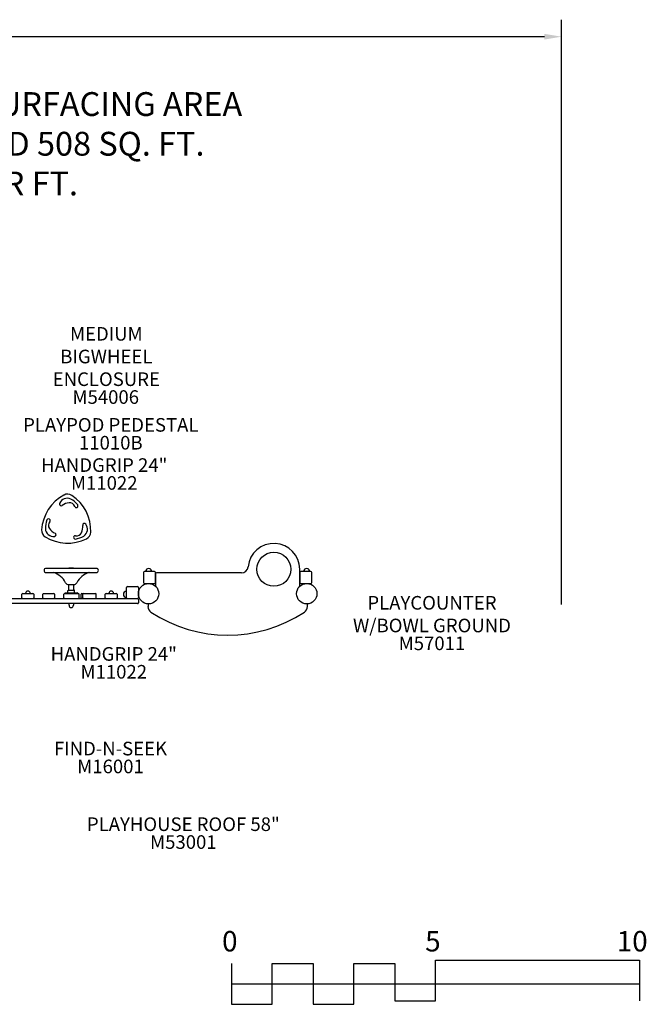
# Model space of a CAD drawing. Units: inches. Extents: x 119 to 616, y -50 to 243.
# Drawn here: x 431 to 616, y -46 to 243 of the extents above; entities that cross this region are included whole.
import ezdxf

# ---------------------------------------------------------------- set-up
doc = ezdxf.new("R2010")
doc.units = ezdxf.units.IN
doc.header["$LTSCALE"] = 12
doc.header["$MEASUREMENT"] = 0
for name, color, linetype in [('1', 7, 'Continuous'), ('2', 7, 'Continuous'), ('20', 7, 'Continuous'), ('33', 20, 'Continuous'), ('6070', 7, 'Continuous'), ('8', 7, 'Continuous')]:
    doc.layers.add(name, color=color, linetype=linetype)
doc.styles.add('NORMAL', font='simplex')
doc.styles.get("Standard").update_dxf_attribs({"font": 'romans.shx'})
doc.dimstyles.get("Standard").update_dxf_attribs({"dimscale": 60, "dimtxt": 0.0833, "dimasz": 0.0833, "dimexe": 0.0833, "dimexo": 0.04, "dimgap": 0.09, "dimtad": 0, "dimtih": 1, "dimtoh": 1, "dimdec": 4, "dimzin": 1, "dimdsep": 46, "dimlunit": 4, "dimtxsty": 'Standard', "dimcen": 0.09, "dimclrt": 150, "dimadec": 4, "dimazin": 0, "dimtfac": 1, "dimtdec": 0, "dimtofl": 0, "dimtmove": 0, "dimatfit": 3, "dimfxl": 1, "dimtolj": 1, "dimtzin": 0, "dimarcsym": 0})

# ---------------------------------------------------------------- blocks, each defined once
blk = doc.blocks.new('*D46')
at = {"layer": '33', "color": 0, "lineweight": -2, "transparency": 16777216}
for p, q in [((159.03, 67.64), (159.03, 243.2)), ((590.58, 71.27), (590.58, 243.2)), ((164.03, 238.2), (356.91, 238.2)), ((585.58, 238.2), (392.7, 238.2))]:
    blk.add_line(p, q, dxfattribs=at)
at = {"layer": '33', "color": 0, "transparency": 16777216}
for points in [[(164.03, 239.04), (164.03, 237.37), (159.03, 238.2)], [(585.58, 239.04), (585.58, 237.37), (590.58, 238.2)]]:
    blk.add_solid(points, dxfattribs=at)
at = {"layer": '33', "color": 150, "transparency": 16777216, "insert": (374.81, 238.2), "char_height": 4.998, "attachment_point": 5}
blk.add_mtext('\\A1;36\'-0"', dxfattribs=at)

msp = doc.modelspace()

# ---------------------------------------------------------------- linework, layer by layer
at = {"layer": '1'}
for p, q in [((453.82, 81.92), (439.07, 81.92)), ((439.07, 81.92), (439.07, 81.92)), ((447.02, 81.95), (445.86, 81.95)), ((468.57, 81.64), (468.56, 81.64)), ((469.82, 81.64), (469.81, 81.64)), ((513.62, 76.76), (513.62, 81.64)), ((515.07, 81.64), (515.06, 81.64)), ((516.32, 81.64), (516.31, 81.64)), ((439.07, 80.67), (453.82, 80.67)), ((439.07, 80.67), (439.07, 80.67)), ((467.69, 80.73), (467.69, 77.73)), ((470.94, 80.98), (467.94, 80.98)), ((471.19, 77.73), (471.19, 80.73)), ((471.19, 80.11), (471.26, 80.11)), ((471.26, 78.36), (471.19, 78.36)), ((471.26, 80.33), (471.26, 76.76)), ((496.5, 80.58), (471.51, 80.58)), ((513.62, 80.11), (513.69, 80.11)), ((513.69, 78.36), (513.62, 78.36)), ((513.69, 80.73), (513.69, 77.73)), ((516.94, 80.98), (513.94, 80.98)), ((517.19, 77.73), (517.19, 80.73)), ((445.49, 74.86), (445.49, 75.42)), ((445.62, 75.55), (447.27, 75.55)), ((445.69, 75.55), (445.69, 77.17)), ((445.69, 77.17), (447.19, 77.17)), ((447.19, 75.55), (447.19, 77.17)), ((447.39, 74.86), (447.39, 75.42)), ((462.69, 73.3), (462.69, 76.3)), ((462.94, 76.55), (465.94, 76.55)), ((466.19, 76.3), (466.19, 73.3)), ((467.94, 77.48), (470.94, 77.48)), ((513.94, 77.48), (516.94, 77.48)), ((425.94, 73.05), (465.94, 73.05)), ((431.94, 73.3), (431.94, 74.3)), ((432.19, 74.55), (435.19, 74.55)), ((435.44, 74.3), (435.44, 73.3)), ((438.07, 73.3), (438.07, 74.3)), ((438.32, 74.55), (441.32, 74.55)), ((441.57, 74.3), (441.57, 73.3)), ((444.25, 73.3), (444.25, 74.3)), ((444.5, 74.55), (448.5, 74.55)), ((444.64, 74.55), (444.64, 74.68)), ((444.7, 74.74), (448.18, 74.74)), ((448.24, 74.55), (448.24, 74.68)), ((448.75, 73.3), (448.75, 74.3)), ((449.32, 73.3), (449.32, 74.3)), ((449.57, 74.55), (453.57, 74.55)), ((449.88, 73.3), (449.88, 74.3)), ((453.82, 73.3), (453.82, 74.3)), ((456.44, 73.3), (456.44, 74.3)), ((456.69, 74.55), (459.69, 74.55)), ((459.94, 74.3), (459.94, 73.3)), ((466.19, 72.8), (466.19, 71.8)), ((465.94, 71.55), (425.94, 71.55)), ((445.78, 71.55), (445.78, 71.06)), ((445.79, 71.06), (445.78, 71.06)), ((447.1, 71.55), (447.1, 71.06)), ((469.02, 71.23), (469.02, 70.69)), ((515.87, 70.69), (515.87, 71.23))]:
    msp.add_line(p, q, dxfattribs=at)
msp.add_circle((506.02, 81.64), 5, dxfattribs=at)
for centre, radius, start, end in [((450.21, 92.46), 12.5, 118.1498, 176.2821), ((445.23, 100.13), 2.4, 62.5035, 157.9685), ((445.38, 101.5), 2.25, 56.2971, 118.1348), ((443.57, 96.94), 6, 37.4419, 62.4811), ((439.69, 92.97), 12.5, 358.1567, 56.2752), ((443.47, 100.85), 0.5, 157.9912, 306.3855), ((446.14, 97.22), 4, 94.6542, 126.3864), ((445.94, 99.61), 1.6, 18.6222, 94.6337), ((447.94, 100.29), 0.503, 198.7772, 243.4996), ((447.93, 100.31), 0.519, 244.8034, 298.5314), ((447.94, 100.29), 0.499, 299.5293, 37.473), ((444.84, 93.84), 6, 157.4419, 182.4811), ((439.76, 95.95), 0.499, 25.2788, 157.4796), ((441.34, 94.56), 1.6, 138.6222, 214.6337), ((439.76, 95.95), 0.494, 318.4239, 25.955), ((439.99, 93.13), 2.25, 176.2981, 238.1337), ((441.24, 93.68), 2.4, 182.5048, 277.9672), ((443.31, 95.92), 4, 214.6542, 246.3864), ((445.85, 94.12), 4, 334.6542, 6.3864), ((450.32, 94.62), 0.5, 37.9909, 186.3858), ((448.82, 93.45), 2.4, 302.504, 37.9681), ((445.39, 101.83), 12.5, 238.1524, 296.2795), ((441.51, 91.8), 0.5, 277.9912, 66.3854), ((447.6, 91.03), 0.498, 143.6706, 277.4972), ((447.6, 91.04), 0.493, 78.3583, 144.4891), ((446.89, 96.49), 6, 277.4419, 302.4811), ((448.02, 93.09), 1.6, 258.6222, 334.6337), ((449.93, 92.64), 2.25, 296.2981, 358.1337), ((506.02, 81.64), 7.6, 0, 174.5451), ((439.07, 81.3), 0.625, 90, 270), ((442.75, 81.94), 0.0202, 271.1075, 276.4263), ((442.75, 81.94), 0.0169, 270.0164, 270.9214), ((442.75, 81.94), 0.0157, 270.1817, 278.8642), ((442.78, 81.89), 0.0406, 125.9926, 128.3857), ((442.79, 81.89), 0.0436, 124.7517, 125.8114), ((442.76, 81.92), 0.00024, 298.9876, 316.1553), ((442.76, 81.92), 0.0000766, 91.0841, 133.4185), ((442.76, 81.93), 0.00415, 288.9368, 292.3856), ((442.76, 81.94), 0.0144, 287.5585, 289.2591), ((442.75, 81.95), 0.0276, 283.9781, 287.5077), ((442.75, 81.95), 0.0287, 276.5407, 284.2992), ((442.75, 81.94), 0.0204, 278.78, 284.8036), ((442.75, 81.95), 0.0274, 284.7593, 288.1069), ((442.74, 81.97), 0.0532, 288.0725, 289.0785), ((442.76, 81.91), 0.0134, 106.8138, 109.5676), ((442.76, 81.92), 0.00168, 100.6038, 107.2563), ((442.76, 81.92), 0.000365, 88.6667, 101.2982), ((442.76, 81.92), 0.0000555, 46.8945, 93.3448), ((442.76, 81.92), 0.0000261, 359.519, 37.9465), ((442.76, 81.92), 0.000101, 322.9303, 354.5165), ((442.76, 81.92), 0.000603, 316.5477, 326.0907), ((442.76, 81.93), 0.00212, 313.0444, 317.1307), ((442.76, 81.93), 0.00847, 309.6758, 312.8477), ((442.74, 81.95), 0.0377, 308.82, 309.8963), ((442.7, 82), 0.0979, 308.4342, 309), ((445.86, 81.45), 0.5, 90, 108.1949), ((447.02, 81.45), 0.5, 71.8051, 90), ((450.13, 81.94), 0.0204, 255.1964, 261.22), ((450.13, 81.95), 0.0274, 251.8931, 255.2407), ((450.14, 81.97), 0.0532, 250.9215, 251.9275), ((450.12, 81.91), 0.0134, 70.4324, 73.1862), ((450.12, 81.92), 0.00168, 72.7437, 79.3962), ((450.12, 81.92), 0.000365, 78.7018, 91.3333), ((450.12, 81.92), 0.0000555, 86.6552, 133.1055), ((450.12, 81.92), 0.0000261, 142.0535, 180.481), ((450.12, 81.92), 0.000101, 185.4835, 217.0697), ((450.12, 81.92), 0.000603, 213.9093, 223.4523), ((450.12, 81.93), 0.00212, 222.8693, 226.9556), ((450.13, 81.93), 0.00847, 227.1523, 230.3242), ((450.14, 81.95), 0.0377, 230.1037, 231.18), ((450.18, 82), 0.0979, 231, 231.5658), ((450.1, 81.89), 0.0406, 51.6143, 54.0074), ((450.1, 81.89), 0.0436, 54.1886, 55.2483), ((450.12, 81.92), 0.00024, 223.8447, 241.0124), ((450.12, 81.92), 0.0000766, 46.5815, 88.9159), ((450.12, 81.93), 0.00415, 247.6144, 251.0632), ((450.12, 81.94), 0.0144, 250.7409, 252.4415), ((450.13, 81.95), 0.0276, 252.4923, 256.0219), ((450.13, 81.95), 0.0287, 255.7008, 263.4593), ((450.13, 81.94), 0.0157, 261.1358, 269.8183), ((450.13, 81.94), 0.0202, 263.5737, 268.8925), ((450.13, 81.94), 0.0169, 269.0786, 269.9836), ((453.82, 81.3), 0.625, 270, 90), ((469.19, 80.98), 0.905, 133.5607, 180), ((469.19, 80.99), 0.905, 45.9201, 134.0799), ((469.19, 80.98), 0.905, 0, 46.4393), ((496.5, 82.55), 1.97, 270, 354.5451), ((515.69, 80.98), 0.905, 133.5607, 180), ((515.69, 80.99), 0.905, 45.9201, 134.0799), ((515.69, 80.98), 0.905, 0, 46.4393), ((441.19, 80.49), 0.188, 87.8844, 90.0958), ((441.19, 80.59), 0.0866, 83.6206, 87.9924), ((441.2, 80.62), 0.053, 80.618, 83.3097), ((441.24, 80.86), 0.195, 259.4459, 260.9505), ((441.19, 80.54), 0.137, 79.1428, 80.5892), ((441.2, 80.61), 0.0569, 75.5116, 79.1905), ((441.18, 80.51), 0.165, 75.1883, 76.6611), ((441.18, 80.51), 0.164, 73.2593, 74.6215), ((439.49, 74.92), 6, 27.6533, 73.186), ((442.75, 80.66), 0.0156, 81.1018, 89.8158), ((442.75, 80.65), 0.0204, 75.153, 81.1873), ((442.75, 80.65), 0.0275, 71.8522, 75.198), ((442.74, 80.62), 0.0537, 70.8882, 71.8871), ((442.76, 80.68), 0.0133, 250.3979, 253.1707), ((442.76, 80.67), 0.00168, 252.729, 259.3977), ((442.76, 80.67), 0.000367, 258.7073, 271.3357), ((442.76, 80.67), 0.0000562, 266.7141, 312.9002), ((442.76, 80.67), 0.0000295, 322.7354, 17.663), ((442.76, 80.67), 0.00012, 13.6989, 35.3433), ((442.76, 80.67), 0.000599, 33.6913, 43.3057), ((442.76, 80.67), 0.00211, 42.7185, 46.8368), ((442.75, 80.67), 0.00841, 47.0349, 50.2349), ((442.74, 80.64), 0.0373, 50.0128, 51.1028), ((442.7, 80.6), 0.0963, 50.9211, 51.4979), ((453.39, 74.92), 6, 106.814, 152.3467), ((450.1, 80.71), 0.0425, 304.7983, 308.1391), ((450.12, 80.67), 0.00021, 118.9168, 139.934), ((450.12, 80.67), 0.0000022, 166.2662, 317.3755), ((450.12, 80.67), 0.00143, 289.8311, 295.705), ((450.12, 80.67), 0.00598, 108.6863, 111.938), ((450.13, 80.66), 0.0154, 106.9897, 108.8815), ((450.13, 80.65), 0.0248, 104.6506, 107.018), ((450.13, 80.64), 0.0296, 97.017, 104.8057), ((450.13, 80.65), 0.0215, 91.9379, 96.916), ((450.13, 80.66), 0.0171, 90.0164, 91.7933), ((451.68, 80.61), 0.0569, 100.8095, 104.4884), ((451.7, 80.51), 0.165, 103.3389, 104.8117), ((451.7, 80.51), 0.164, 105.3785, 106.7407), ((451.64, 80.86), 0.195, 279.0495, 280.5541), ((451.69, 80.54), 0.137, 99.4108, 100.8572), ((451.69, 80.49), 0.188, 89.9042, 92.1156), ((451.69, 80.59), 0.0866, 92.0076, 96.3794), ((451.68, 80.62), 0.053, 96.6903, 99.382), ((467.94, 80.73), 0.25, 90, 180), ((470.94, 80.73), 0.25, 0, 90), ((471.51, 80.33), 0.25, 90, 180), ((513.94, 80.73), 0.25, 90, 180), ((516.94, 80.73), 0.25, 0, 90), ((445.69, 78.17), 1, 207.6533, 270), ((445.62, 75.42), 0.125, 90, 180), ((447.19, 78.17), 1, 270, 332.3467), ((447.27, 75.42), 0.125, 0, 90), ((462.94, 76.3), 0.25, 90, 180), ((465.94, 76.3), 0.25, 0, 90), ((467.94, 77.73), 0.25, 180, 270), ((470.94, 77.73), 0.25, 270, 0), ((471.51, 76.76), 0.25, 180, 224.479), ((513.37, 76.76), 0.25, 315.521, 0), ((513.94, 77.73), 0.25, 180, 270), ((516.94, 77.73), 0.25, 270, 0), ((432.19, 74.3), 0.25, 90, 180), ((432.19, 73.3), 0.25, 180, 270), ((433.69, 74.55), 0.688, 134.984, 180), ((433.69, 74.55), 0.688, 44.839, 135.161), ((433.69, 74.55), 0.688, 0, 45.016), ((435.19, 74.3), 0.25, 0, 90), ((435.19, 73.3), 0.25, 270, 0), ((438.32, 74.3), 0.25, 90, 180), ((438.32, 73.3), 0.25, 180, 270), ((441.32, 74.3), 0.25, 0, 90), ((441.32, 73.3), 0.25, 270, 0), ((444.5, 74.3), 0.25, 90, 180), ((444.5, 73.3), 0.25, 180, 270), ((444.7, 74.68), 0.06, 90, 180), ((445.37, 74.86), 0.125, 270, 0), ((447.52, 74.86), 0.125, 180, 270), ((448.18, 74.68), 0.06, 0, 90), ((448.5, 74.3), 0.25, 0, 90), ((448.5, 73.3), 0.25, 270, 0), ((449.57, 74.3), 0.25, 90, 180), ((449.57, 73.3), 0.25, 180, 270), ((450.13, 74.3), 0.25, 90, 180), ((450.13, 73.3), 0.25, 180, 270), ((453.57, 74.3), 0.25, 0, 90), ((453.57, 73.3), 0.25, 270, 0), ((456.69, 74.3), 0.25, 90, 180), ((456.69, 73.3), 0.25, 180, 270), ((458.19, 74.55), 0.688, 134.984, 180), ((458.19, 74.55), 0.688, 44.839, 135.161), ((458.19, 74.55), 0.688, 0, 45.016), ((459.69, 74.3), 0.25, 0, 90), ((459.69, 73.3), 0.25, 270, 0), ((462.68, 74.3), 0.906, 135.9201, 224.0799), ((462.69, 74.3), 0.905, 90, 136.4393), ((462.69, 74.3), 0.905, 223.5607, 270), ((462.94, 73.3), 0.25, 180, 270), ((465.94, 73.3), 0.25, 270, 0), ((465.94, 72.8), 0.25, 0, 90), ((446.44, 71.06), 0.65, 180, 0), ((465.94, 71.8), 0.25, 270, 0), ((469.27, 71.23), 0.25, 91.3189, 180), ((470.98, 70.69), 1.97, 180, 236.5141), ((513.9, 70.69), 1.97, 303.4859, 0), ((515.62, 71.23), 0.25, 0, 88.6811), ((492.44, 103.13), 40.86, 236.5141, 303.4859)]:
    msp.add_arc(centre, radius, start, end, dxfattribs=at)
at = {"layer": '2'}
for points in [[(493.55, -34.22), (493.55, -46.22), (505.55, -46.22), (505.55, -34.22), (517.55, -34.22), (517.55, -46.22), (529.55, -46.22), (529.55, -34.22), (541.55, -34.22), (541.55, -45.22), (553.55, -45.22), (553.55, -33.22), (613.55, -33.22), (613.55, -45.22)], [(493.55, -40.22), (613.55, -40.22)]]:
    msp.add_lwpolyline(points, dxfattribs=at)
at = {"layer": '6070'}
for centre in [(469.19, 74.48), (469.19, 74.48), (469.19, 74.48), (515.69, 74.48)]:
    msp.add_circle(centre, 3, dxfattribs=at)

# ---------------------------------------------------------------- texts
at = {"layer": '2'}
for s, p in [('0', (490.8, -30.68)), ('5', (550.52, -30.68)), ('10', (606.85, -30.68))]:
    msp.add_text(s, height=6, dxfattribs=at).set_placement(p)
at = {"layer": '2', "color": 150, "insert": (387.52, 205.83), "char_height": 7, "attachment_point": 4}
msp.add_mtext('TOTAL SURFACING AREA\\PREQUIRED 508 SQ. FT.\\P85 LINEAR FT.', dxfattribs=at)
at = {"layer": '20', "char_height": 4, "width": 117.3365, "attachment_point": 2, "style": 'NORMAL'}
for s, insert in [('M54006', (456.59, 134.28)), ('11010B', (458.08, 120.85)), ('\\pt76;M11022', (456.15, 109.03)), ('M57011', (552.51, 61.88)), ('\\pt76;M11022', (458.95, 53.52)), ('\\pt76;M16001', (457.99, 25.7)), ('M53001', (479.41, 3.47))]:
    msp.add_mtext(s, dxfattribs=dict(at, insert=insert))
at = {"layer": '8', "char_height": 4, "attachment_point": 8, "style": 'NORMAL'}
for s, insert, width in [('MEDIUM BIGWHEEL ENCLOSURE ', (456.76, 134.28), 49.1281), ('PLAYPOD PEDESTAL', (458.08, 120.85), 117.3365), ('HANDGRIP 24"', (456.15, 109.03), 117.3365), ('PLAYCOUNTER \\PW/BOWL GROUND', (552.51, 61.88), 117.3365), ('HANDGRIP 24"', (458.95, 53.52), 117.3365), ('FIND-N-SEEK', (457.99, 25.7), 117.3365), ('PLAYHOUSE ROOF 58" ', (479.41, 3.47), 117.3365)]:
    msp.add_mtext(s, dxfattribs=dict(at, insert=insert, width=width))

# ---------------------------------------------------------------- dimensions: what is measured, and where the dimension line sits
at = {"layer": '33'}
dim = msp.add_linear_dim(base=(590.58, 238.2), p1=(159.03, 65.24), p2=(590.58, 68.87), dimstyle='Standard', override={"dimdec": 0, "dimsah": 1}, dxfattribs=at)
dim.commit()
dim.dimension.update_dxf_attribs({"geometry": '*D46', "text_midpoint": (374.81, 238.2)})

# ---------------------------------------------------------------- leaders
at = {"layer": '2', "annotation_type": 0, "has_hookline": 1, "hookline_direction": 0, "text_width": 125.33}
msp.add_leader([(338.65, 205.83), (382.12, 205.83)], dimstyle='Standard', dxfattribs=at)

doc.saveas('drawing.dxf')
